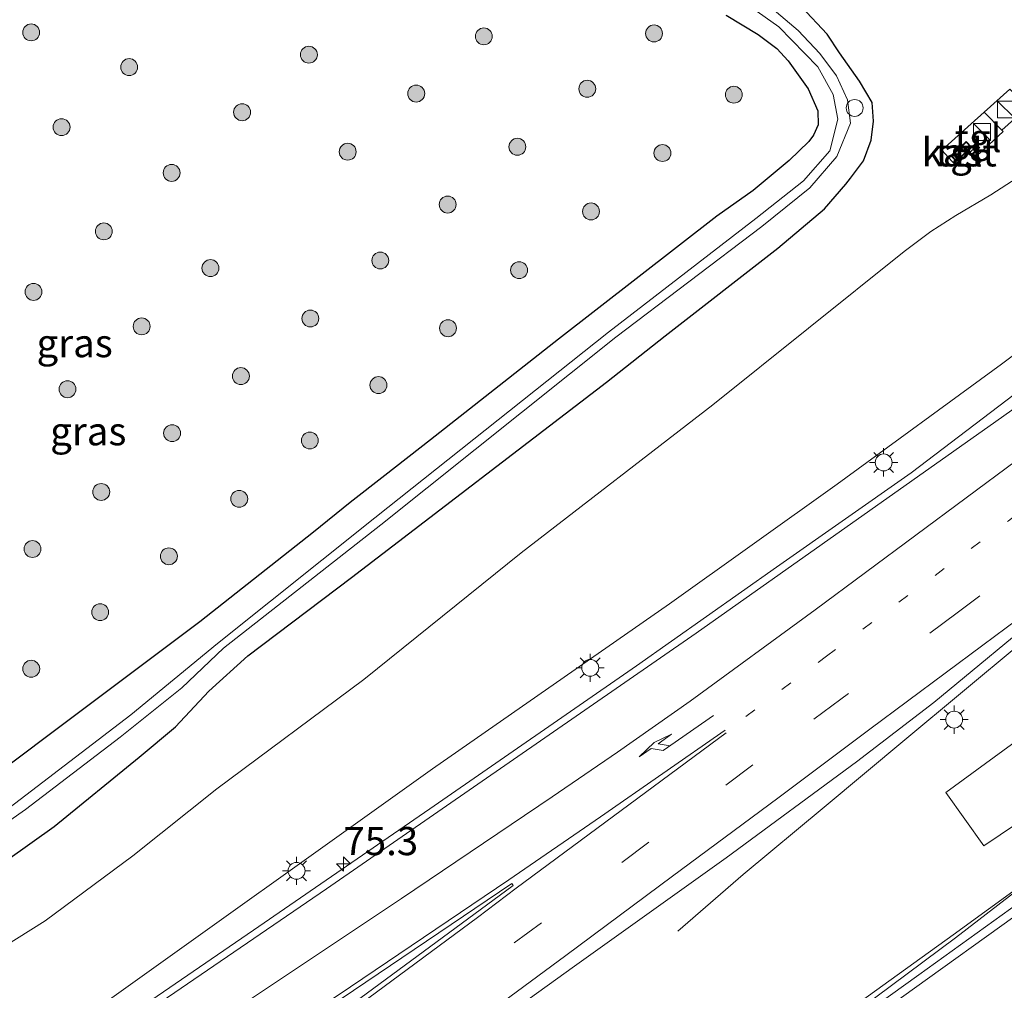
# Model space of a CAD drawing. Units: metres. Extents: x 159991 to 163928, y 496544 to 500001.
# Drawn here: x 162732 to 162820, y 499131 to 499217 of the extents above; entities that cross this region are included whole.
import ezdxf
from ezdxf.enums import TextEntityAlignment as Align

# ---------------------------------------------------------------- set-up
doc = ezdxf.new("R2010")
doc.units = ezdxf.units.M
doc.linetypes.add('VW-1-3_STREEP', pattern=[4, 1, -3])
doc.linetypes.add('VW-3-9_STREEP', pattern=[12, 3, -9])
doc.layers.get('0').update_dxf_attribs({"lineweight": 25})
for name, color, linetype, lineweight in [('B-ME-AL-OVERIG-S-B1', 7, 'Continuous', 18), ('B-ME-AM-KILOMETR-S-B1', 7, 'Continuous', 18), ('B-ME-BV-GELEIDECONSTRUCTIE-GELEIDERAIL-L-B1', 213, 'BV-GELEIDERAIL', 18), ('B-ME-GR-BOOM-S-B1', 93, 'Continuous', 18), ('B-ME-GW-KRUINLIJN-L-B1', 93, 'Continuous', 18), ('B-ME-GW-TEENLIJN-L-B1', 93, 'Continuous', 18), ('B-ME-IE-GRASLAND-GV-B6', 93, 'Continuous', 18), ('B-ME-IE-INRICHTINGSELEMENT-S-B1', 253, 'Continuous', 18), ('B-ME-IE-MEUBILAIR_WEGMEUBILAIR-LICHTMAST-S-B1', 8, 'Continuous', 18), ('B-ME-KG-KADASTRAAL-DAKRAND-L-B1', 13, 'Continuous', 18), ('B-ME-OG-BEBOUWING-GV-B6', 173, 'Continuous', 18), ('B-ME-OG-WATER-GV-B6', 153, 'Continuous', 18), ('B-ME-VH-VERH_SOORT-BETON-OVERIG-GV-B6', 8, 'IE-TERREINAFSCHEIDING-NATUURLIJK-HOUTWAL', 18), ('B-ME-VH-VERH_SOORT-BITUMEN-GV-B6', 8, 'IE-TERREINAFSCHEIDING-NATUURLIJK-HOUTWAL', 18), ('B-ME-VH-VERH_SOORT-GV-B6', 8, 'Continuous', 18), ('B-ME-VH-VERH_SOORT-KLINKERS-GV-B6', 8, 'IE-TERREINAFSCHEIDING-NATUURLIJK-HOUTWAL', 18), ('B-ME-VH-VERH_SOORT-TEGELS-GV-B6', 8, 'Continuous', 18), ('B-ME-VW-MARKERING-13STREEP-045-L-B1', 255, 'VW-1-3_STREEP', 18), ('B-ME-VW-MARKERING-39STREEP-015-L-B1', 255, 'VW-3-9_STREEP', 18), ('B-ME-VW-MARKERING-PIJLRE750-S-B1', 7, 'Continuous', 18), ('B-ME-VW-MARKERING-STREEP-015-L-B1', 7, 'Continuous', 18), ('B-ME-VW-MARKERING-VLAKMARK-GV-B6', 7, 'Continuous', 18)]:
    doc.layers.add(name, color=color, linetype=linetype, lineweight=lineweight)
doc.layers.add('B-ME-GW-INSTEEKWATERGANG-L-B1', color=10, linetype='Continuous')
doc.styles.add('NLCS-ISO', font='NLCS-ISO.TTF')
doc.linetypes.add('BV-GELEIDERAIL', pattern='A,10,-3,[108,NLCS.SHX,S=1,R=0,X=0,Y=0],-3', length=16)
doc.linetypes.add('IE-TERREINAFSCHEIDING-NATUURLIJK-HOUTWAL', pattern='A,7,-1.5,[67,NLCS.SHX,S=0.75,R=45,X=0,Y=0],-1.5,7,-1.5,[70,NLCS.SHX,S=0.75,R=0,X=0,Y=0],-1.5', length=20)

# ---------------------------------------------------------------- blocks, each defined once
blk = doc.blocks.new('hecto')
for p, q in [((0, 0.625), (-0.625, 0)), ((0, -0.625), (0, 0.625)), ((-0.625, 0), (0.625, 0)), ((0.625, 0), (0, -0.625))]:
    blk.add_line(p, q)
blk = doc.blocks.new('pijlr')
for p, q in [((0, 0, 0.1), (5.45, 0, 0.1)), ((5.45, -0.75, 0.1), (4.7, 0, 0.1)), ((6.2, -0.75, 0.1), (5.45, 0, 0.1)), ((4, -0.75, 0.1), (5.45, -0.75, 0.1)), ((5.7, -1.05, 0.1), (4, -0.75, 0.1)), ((7.5, -0.75, 0.1), (5.7, -1.05, 0.1)), ((7.5, -0.75, 0.1), (6.2, -0.75, 0.1))]:
    blk.add_line(p, q)
blk = doc.blocks.new('boom')
h = blk.add_hatch(color=256)
edge = h.paths.add_edge_path()
edge.add_arc((0, 0), 0.75, 0, 360)
blk.add_circle((0, 0), 0.75)
blk = doc.blocks.new('kast')
blk.add_line((-0.75, -0.75), (0.75, 0.75))
blk.add_lwpolyline([(-0.75, 0.75), (0.75, 0.75), (0.75, -0.75), (-0.75, -0.75)], close=True)
blk = doc.blocks.new('dtb')
blk.add_circle((0, 0), 0.75)
blk = doc.blocks.new('lantaarnpaal')
for p, q in [((-0.884, 0.884), (-0.53, 0.53)), ((0, 0.75), (0, 1.25)), ((0.53, 0.53), (0.884, 0.884)), ((-0.75, 0), (-1.25, 0)), ((0.75, 0), (1.25, 0)), ((-0.53, -0.53), (-0.884, -0.884)), ((0, -0.75), (0, -1.25)), ((0.53, -0.53), (0.884, -0.884))]:
    blk.add_line(p, q)
blk.add_circle((0, 0), 0.75)

msp = doc.modelspace()

# ---------------------------------------------------------------- linework, layer by layer
at = {"layer": 'B-ME-BV-GELEIDECONSTRUCTIE-GELEIDERAIL-L-B1'}
for points in [[(162721.028, 499115.118, 2.335), (162727.54, 499119.218, 2.795), (162735.346, 499124.25, 3.172), (162752.912, 499136.29, 3.3), (162768.552, 499147.07, 3.42), (162786.888, 499159.771, 3.612), (162799.302, 499168.527, 3.717), (162811.267, 499176.888, 3.807), (162821.1202, 499184.4047, 3.8209), (162827.4281, 499188.9727, 3.8953), (162831.2297, 499191.6713, 3.9962)], [(162790.555, 499136.208, 3.894), (162796.365, 499141.234, 4.277), (162803.551, 499147.208, 4.781), (162810.698, 499153.186, 4.848), (162820.939, 499161.723, 4.939), (162830.253, 499169.263, 4.993), (162832.6708, 499171.0662, 4.3429), (162835.5228, 499173.3583, 4.3925), (162840.6185, 499177.5964, 4.3765), (162842.882, 499179.3044, 4.3922)], [(162856.0444, 499164.9549, 4.3422), (162854.1372, 499163.5821, 4.3037), (162849.8324, 499160.5242, 4.3089), (162844.7919, 499157.069, 4.2589), (162841.2348, 499154.7007, 4.1916), (162837.606, 499152.27, 4.172), (162824.722, 499142.948, 4.16), (162814.97, 499135.887, 4.129), (162805.247, 499128.893, 4.095), (162795.504, 499121.914, 4.028), (162790.587, 499118.41, 3.987)]]:
    msp.add_polyline3d(points, dxfattribs=at)
at = {"layer": 'B-ME-GW-INSTEEKWATERGANG-L-B1'}
for points in [[(162726.984, 499139.646, -3.255), (162735.23, 499145.498, -3.247), (162742.768, 499151.644, -3.305), (162746.001, 499154.35, -3.372), (162748.959, 499157.507, -3.495), (162752.404, 499160.642, -3.618), (162761.607, 499167.612, -3.647), (162784.219, 499184.925, -3.679), (162789.442, 499189.053, -3.674), (162799.424, 499196.812, -3.719), (162803.584, 499200.316, -3.676), (162805.4554, 499202.4941, -3.5237), (162805.8864, 499203.0439, -3.4845), (162807.0262, 499204.5825, -3.4508), (162807.7005, 499206.421, -3.4845), (162807.9184, 499208.1054, -3.5048), (162807.7915, 499209.7625, -3.5295), (162806.6679, 499211.657, -3.6668), (162804.8964, 499214.1728, -3.7793), (162803.8044, 499215.8104, -3.786), (162801.5308, 499218.2316, -3.8468)], [(162794.835, 499217.5116, -3.633), (162797.6931, 499215.7975, -3.7028), (162799.3275, 499214.5431, -3.7613), (162800.357, 499213.4367, -3.8018), (162802.1349, 499210.9603, -3.7815), (162802.9702, 499209.0225, -3.7815), (162803.0066, 499207.7704, -3.8063), (162802.606, 499206.8608, -3.7208), (162802.1708, 499206.2871, -3.6981), (162800.439, 499204.619, -3.729), (162797.253, 499201.938, -3.756), (162794.01, 499199.656, -3.652), (162779.976, 499188.764, -3.503), (162768.618, 499179.811, -3.568), (162764.562, 499176.641, -3.59), (162761.487, 499174.248, -3.627), (162758.24, 499171.616, -3.56)], [(162758.24, 499171.616, -3.56), (162748.169, 499163.663, -3.451), (162718.775, 499141.637, -3.077)]]:
    msp.add_polyline3d(points, dxfattribs=at)
at = {"layer": 'B-ME-GW-KRUINLIJN-L-B1'}
msp.add_polyline3d([(162726.625, 499120.766, 2.076), (162738.496, 499128.958, 2.192), (162768.799, 499150.628, 2.459), (162789.82, 499165.259, 2.769), (162804.695, 499175.885, 2.865), (162819.2807, 499186.5289, 2.9973), (162821.4927, 499188.194, 3.0662), (162825.8698, 499190.9615, 3.1953), (162828.751, 499192.9849, 3.151), (162829.7028, 499193.5113, 2.9804), (162830.6888, 499194.258, 2.8384), (162831.5241, 499193.2915, 2.8384)], dxfattribs=at)
at = {"layer": 'B-ME-GW-TEENLIJN-L-B1'}
msp.add_polyline3d([(162725.735, 499131.679, -3.015), (162734.443, 499137.123, -2.89), (162742.213, 499142.885, -2.91), (162749.665, 499148.852, -2.903), (162762.692, 499158.546, -2.982), (162776.667, 499169.802, -3.107), (162793.657, 499182.93, -3.142), (162810.6244, 499196.5249, -3.2416), (162812.9893, 499198.3071, -3.1641), (162815.2174, 499199.7357, -3.1529), (162818.3328, 499201.5693, -3.0664), (162821.5651, 499203.6547, -3.0134), (162823.4717, 499204.9076, -3.1948), (162825.8345, 499206.3953, -3.4208), (162828.2829, 499207.5534, -3.4741), (162828.8565, 499207.6321, -3.4454), (162829.8638, 499207.1552, -3.3201), (162832.2002, 499205.921, -3.3012), (162834.2901, 499204.5084, -3.339), (162836.7641, 499202.6057, -3.4115), (162838.4363, 499200.978, -3.4989)], dxfattribs=at)
at = {"layer": 'B-ME-IE-GRASLAND-GV-B6'}
for points in [[(162804.621, 499212.122, -4.816), (162803.143, 499214.09, -4.816), (162801.234, 499216.142, -4.816), (162798.554, 499218.428, -4.816), (162795.978, 499220.135, -4.816), (162794.003, 499221.263, -4.816), (162793.539, 499221.016, -4.816), (162793.53, 499220.592, -4.816), (162797.107, 499218.194, -4.816), (162799.523, 499216.473, -4.816), (162802.97, 499212.923, -4.818), (162804.331, 499210.458, -4.818), (162804.751, 499208.286, -4.818), (162804.035, 499205.45, -4.818), (162801.714, 499202.796, -4.818), (162797.475, 499199.451, -4.82), (162784.41, 499189.366, -4.82), (162763.678, 499172.907, -4.842), (162749.719, 499161.728, -4.845), (162742.038, 499155.398, -4.845), (162728.283, 499144.903, -4.845)], [(162801.5308, 499218.2316, -3.8468), (162803.8044, 499215.8104, -3.786), (162804.8964, 499214.1728, -3.7793), (162806.6679, 499211.657, -3.6668), (162807.7915, 499209.7625, -3.5295), (162807.9184, 499208.1054, -3.5048), (162807.7005, 499206.421, -3.4845), (162807.0262, 499204.5825, -3.4508), (162805.8864, 499203.0439, -3.4845), (162805.4554, 499202.4941, -3.5237), (162803.584, 499200.316, -3.676), (162799.424, 499196.812, -3.719), (162789.442, 499189.053, -3.674), (162784.219, 499184.925, -3.679), (162761.607, 499167.612, -3.647), (162752.404, 499160.642, -3.618), (162748.959, 499157.507, -3.495), (162746.001, 499154.35, -3.372), (162742.768, 499151.644, -3.305), (162735.23, 499145.498, -3.247), (162726.984, 499139.646, -3.255)], [(162726.984, 499139.646, -3.255), (162735.23, 499145.498, -3.247), (162742.768, 499151.644, -3.305), (162746.001, 499154.35, -3.372), (162748.959, 499157.507, -3.495), (162752.404, 499160.642, -3.618), (162761.607, 499167.612, -3.647), (162784.219, 499184.925, -3.679), (162789.442, 499189.053, -3.674), (162799.424, 499196.812, -3.719), (162803.584, 499200.316, -3.676), (162805.4554, 499202.4941, -3.5237), (162805.8864, 499203.0439, -3.4845), (162807.0262, 499204.5825, -3.4508), (162807.7005, 499206.421, -3.4845), (162807.9184, 499208.1054, -3.5048), (162807.7915, 499209.7625, -3.5295), (162806.6679, 499211.657, -3.6668), (162804.8964, 499214.1728, -3.7793), (162803.8044, 499215.8104, -3.786), (162801.5308, 499218.2316, -3.8468)], [(162758.24, 499171.616, -3.56), (162761.487, 499174.248, -3.627), (162764.562, 499176.641, -3.59), (162768.618, 499179.811, -3.568), (162779.976, 499188.764, -3.503), (162794.01, 499199.656, -3.652), (162797.253, 499201.938, -3.756), (162800.439, 499204.619, -3.729), (162802.1708, 499206.2871, -3.6981), (162802.606, 499206.8608, -3.7208), (162803.0066, 499207.7704, -3.8063), (162802.9702, 499209.0225, -3.7815), (162802.1349, 499210.9603, -3.7815), (162800.357, 499213.4367, -3.8018), (162799.3275, 499214.5431, -3.7613), (162797.6931, 499215.7975, -3.7028), (162794.835, 499217.5116, -3.633)], [(162794.835, 499217.5116, -3.633), (162797.6931, 499215.7975, -3.7028), (162799.3275, 499214.5431, -3.7613), (162800.357, 499213.4367, -3.8018), (162802.1349, 499210.9603, -3.7815), (162802.9702, 499209.0225, -3.7815), (162803.0066, 499207.7704, -3.8063), (162802.606, 499206.8608, -3.7208), (162802.1708, 499206.2871, -3.6981), (162800.439, 499204.619, -3.729), (162797.253, 499201.938, -3.756), (162794.01, 499199.656, -3.652), (162779.976, 499188.764, -3.503), (162768.618, 499179.811, -3.568), (162764.562, 499176.641, -3.59), (162761.487, 499174.248, -3.627), (162758.24, 499171.616, -3.56)], [(162728.803, 499144.286, -4.845), (162732.695, 499147.005, -4.845), (162741.082, 499153.425, -4.845), (162746.567, 499157.8, -4.845), (162750.247, 499161.338, -4.845), (162764.216, 499172.283, -4.842), (162785.059, 499188.941, -4.82), (162798.013, 499198.747, -4.82), (162802.259, 499202.177, -4.818), (162804.66, 499204.949, -4.818), (162805.884, 499207.93, -4.816), (162805.623, 499209.999, -4.816), (162804.621, 499212.122, -4.816)], [(162820.0046, 499210.948, -3.3932), (162817.7337, 499208.9083, -3.3331), (162813.9804, 499205.5168, -3.3061), (162815.1991, 499204.1853, -3.3061), (162816.8454, 499205.6729, -3.2689), (162817.3014, 499205.194, -3.2689), (162819.4159, 499207.1667, -3.2689), (162819.2992, 499207.2875, -3.2733), (162821.581, 499209.3491, -3.3859)], [(162725.735, 499131.679, -3.015), (162734.443, 499137.123, -2.89), (162742.213, 499142.885, -2.91), (162749.665, 499148.852, -2.903), (162762.692, 499158.546, -2.982), (162776.667, 499169.802, -3.107), (162793.657, 499182.93, -3.142), (162810.6244, 499196.5249, -3.2416), (162812.9893, 499198.3071, -3.1641), (162815.2174, 499199.7357, -3.1529), (162818.3328, 499201.5693, -3.0664), (162821.5651, 499203.6547, -3.0134)], [(162821.5651, 499203.6547, -3.0134), (162818.3328, 499201.5693, -3.0664), (162815.2174, 499199.7357, -3.1529), (162812.9893, 499198.3071, -3.1641), (162810.6244, 499196.5249, -3.2416), (162793.657, 499182.93, -3.142), (162776.667, 499169.802, -3.107), (162762.692, 499158.546, -2.982), (162749.665, 499148.852, -2.903), (162742.213, 499142.885, -2.91), (162734.443, 499137.123, -2.89), (162725.735, 499131.679, -3.015)], [(162829.7028, 499193.5113, 2.9804), (162828.751, 499192.9849, 3.151), (162825.8698, 499190.9615, 3.1953), (162821.4927, 499188.194, 3.0662), (162819.2807, 499186.5289, 2.9973), (162804.695, 499175.885, 2.865), (162789.82, 499165.259, 2.769), (162768.799, 499150.628, 2.459), (162738.496, 499128.958, 2.192), (162726.625, 499120.766, 2.076)], [(162726.625, 499120.766, 2.076), (162738.496, 499128.958, 2.192), (162768.799, 499150.628, 2.459), (162789.82, 499165.259, 2.769), (162804.695, 499175.885, 2.865), (162819.2807, 499186.5289, 2.9973), (162821.4927, 499188.194, 3.0662), (162825.8698, 499190.9615, 3.1953), (162828.751, 499192.9849, 3.151), (162829.7028, 499193.5113, 2.9804), (162830.5131, 499192.5461, 3.0422), (162831.3291, 499191.5445, 3.2426), (162831.9123, 499191.9783, 3.1873), (162832.3149, 499191.5117, 3.1873)], [(162832.3149, 499191.5117, 3.1873), (162832.1018, 499191.0765, 3.1893), (162831.7594, 499190.7799, 3.1893), (162829.6171, 499189.1769, 3.1893), (162827.644, 499187.7355, 3.2023), (162821.8198, 499183.5968, 3.2182), (162818.7802, 499181.4556, 3.162), (162792.177, 499162.66, 2.938), (162759.408, 499139.963, 2.694), (162736.52, 499124.323, 2.478), (162723.177, 499115.677, 2.284)], [(162718.775, 499141.637, -3.077), (162748.169, 499163.663, -3.451), (162758.24, 499171.616, -3.56)], [(162758.24, 499171.616, -3.56), (162748.169, 499163.663, -3.451), (162718.775, 499141.637, -3.077)], [(162856.1194, 499164.8534, 3.603), (162856.3064, 499164.6183, 3.6117), (162855.2692, 499163.8872, 3.6117), (162853.6178, 499162.4731, 3.6117), (162853.0199, 499162.0157, 3.6171), (162849.2831, 499159.2724, 3.6207), (162845.3519, 499156.4223, 3.6244), (162844.1939, 499155.572, 3.5624), (162841.435, 499153.6062, 3.5634), (162841.2295, 499153.9058, 3.5527), (162832.158, 499147.856, 3.456), (162823.749, 499142.209, 3.398), (162815.203, 499135.624, 3.404), (162805.228, 499128.205, 3.29), (162796.238, 499122.041, 3.262), (162790.735, 499118.233, 3.22), (162786.88, 499115.566, 3.191), (162777.077, 499108.678, 3.094), (162768.577, 499102.541, 3.066), (162760.446, 499096.557, 2.931), (162751.84, 499090.296, 2.911), (162743.396, 499084.358, 2.817), (162733.727, 499077.509, 2.753), (162723.816, 499070.901, 2.671)], [(162770.7382, 499125.4553, 3.2616), (162781.3978, 499133.1055, 3.3052), (162794.851, 499142.727, 3.331), (162806.416, 499151.256, 3.4), (162813.2801, 499156.5024, 3.3741), (162823.641, 499165.097, 3.46)], [(162827.9779, 499158.4815, 2.7095), (162814.3453, 499148.5096, 2.5633), (162817.7109, 499143.7846, 2.5633), (162825.1183, 499148.7727, 3.1189)]]:
    msp.add_polyline3d(points, dxfattribs=at)
at = {"layer": 'B-ME-KG-KADASTRAAL-DAKRAND-L-B1'}
msp.add_polyline3d([(162814.8528, 499205.0308, -1.5907), (162816.1342, 499206.2256, -1.5907), (162816.5486, 499205.7811, -1.5907), (162815.2671, 499204.5864, -1.5907), (162814.8528, 499205.0308, -1.5907)], dxfattribs=at)
at = {"layer": 'B-ME-OG-BEBOUWING-GV-B6'}
msp.add_polyline3d([(162814.7821, 499205.0333, -3.3061), (162816.1367, 499206.2962, -3.3061), (162816.6193, 499205.7786, -3.3061), (162815.2647, 499204.5157, -3.3061), (162814.7821, 499205.0333, -3.3061)], dxfattribs=at)
at = {"layer": 'B-ME-OG-WATER-GV-B6'}
for points in [[(162728.283, 499144.903, -4.845), (162742.038, 499155.398, -4.845), (162749.719, 499161.728, -4.845), (162763.678, 499172.907, -4.842), (162784.41, 499189.366, -4.82), (162797.475, 499199.451, -4.82), (162801.714, 499202.796, -4.818), (162804.035, 499205.45, -4.818), (162804.751, 499208.286, -4.818), (162804.331, 499210.458, -4.818), (162802.97, 499212.923, -4.818), (162799.523, 499216.473, -4.816), (162797.107, 499218.194, -4.816), (162793.53, 499220.592, -4.816), (162793.539, 499221.016, -4.816)], [(162793.539, 499221.016, -4.816), (162794.003, 499221.263, -4.816), (162795.978, 499220.135, -4.816), (162798.554, 499218.428, -4.816), (162801.234, 499216.142, -4.816), (162803.143, 499214.09, -4.816), (162804.621, 499212.122, -4.816), (162805.623, 499209.999, -4.816), (162805.884, 499207.93, -4.816), (162804.66, 499204.949, -4.818), (162802.259, 499202.177, -4.818), (162798.013, 499198.747, -4.82), (162785.059, 499188.941, -4.82), (162764.216, 499172.283, -4.842), (162750.247, 499161.338, -4.845), (162746.567, 499157.8, -4.845), (162741.082, 499153.425, -4.845), (162732.695, 499147.005, -4.845), (162728.803, 499144.286, -4.845)]]:
    msp.add_polyline3d(points, dxfattribs=at)
at = {"layer": 'B-ME-VH-VERH_SOORT-BETON-OVERIG-GV-B6'}
msp.add_polyline3d([(162805.228, 499128.205, 3.29), (162815.203, 499135.624, 3.404), (162823.749, 499142.209, 3.398), (162832.158, 499147.856, 3.456), (162841.2295, 499153.9058, 3.5527), (162841.435, 499153.6062, 3.5634), (162836.202, 499149.933, 3.517), (162828.143, 499144.061, 3.492), (162820.067, 499138.183, 3.46), (162811.94, 499132.326, 3.418), (162803.65, 499126.382, 3.371)], dxfattribs=at)
at = {"layer": 'B-ME-VH-VERH_SOORT-BITUMEN-GV-B6'}
for points in [[(162736.52, 499124.323, 2.478), (162759.408, 499139.963, 2.694), (162792.177, 499162.66, 2.938), (162818.7802, 499181.4556, 3.162), (162821.8198, 499183.5968, 3.2182)], [(162803.65, 499126.382, 3.371), (162811.94, 499132.326, 3.418), (162820.067, 499138.183, 3.46), (162828.143, 499144.061, 3.492), (162836.202, 499149.933, 3.517), (162841.435, 499153.6062, 3.5634), (162844.1939, 499155.572, 3.5624), (162845.3519, 499156.4223, 3.6244), (162849.2831, 499159.2724, 3.6207), (162853.0199, 499162.0157, 3.6171), (162853.6178, 499162.4731, 3.6117), (162855.2692, 499163.8872, 3.6117), (162856.3064, 499164.6183, 3.6117), (162856.1194, 499164.8534, 3.603), (162858.908, 499166.947, 3.6596), (162871.1962, 499153.519, 3.2395), (162868.5115, 499151.6092, 3.2056)], [(162823.641, 499165.097, 3.46), (162813.2801, 499156.5024, 3.3741), (162806.416, 499151.256, 3.4), (162794.851, 499142.727, 3.331), (162781.3978, 499133.1055, 3.3052), (162770.7382, 499125.4553, 3.2616)]]:
    msp.add_polyline3d(points, dxfattribs=at)
at = {"layer": 'B-ME-VH-VERH_SOORT-GV-B6'}
msp.add_polyline3d([(162825.1183, 499148.7727, 3.1189), (162817.7109, 499143.7846, 2.5633), (162814.3453, 499148.5096, 2.5633), (162827.9779, 499158.4815, 2.7095)], dxfattribs=at)
at = {"layer": 'B-ME-VH-VERH_SOORT-KLINKERS-GV-B6'}
msp.add_polyline3d([(162817.7337, 499208.9083, -3.3331), (162820.0046, 499210.948, -3.3932), (162820.3955, 499210.5433, -3.3932), (162822.6906, 499212.7098, -3.4517), (162824.9325, 499214.918, -3.4697), (162825.7735, 499214.1552, -3.4687), (162823.5249, 499211.9262, -3.4388), (162821.2202, 499209.7092, -3.3916), (162821.581, 499209.3491, -3.3859), (162819.2992, 499207.2875, -3.2733), (162817.7337, 499208.9083, -3.3331)], dxfattribs=at)
at = {"layer": 'B-ME-VH-VERH_SOORT-TEGELS-GV-B6'}
for points in [[(162817.7337, 499208.9083, -3.3331), (162819.2992, 499207.2875, -3.2733), (162819.4159, 499207.1667, -3.2689), (162817.3014, 499205.194, -3.2689), (162816.8454, 499205.6729, -3.2689), (162815.1991, 499204.1853, -3.3061), (162813.9804, 499205.5168, -3.3061), (162817.7337, 499208.9083, -3.3331)], [(162814.7821, 499205.0333, -3.3061), (162815.2647, 499204.5157, -3.3061), (162816.6193, 499205.7786, -3.3061), (162816.1367, 499206.2962, -3.3061), (162814.7821, 499205.0333, -3.3061)]]:
    msp.add_polyline3d(points, dxfattribs=at)
at = {"layer": 'B-ME-VW-MARKERING-13STREEP-045-L-B1'}
msp.add_polyline3d([(162796.584, 499155.266, 3.211), (162803.753, 499160.618, 3.252), (162819.888, 499172.642, 3.329), (162826.8373, 499177.8026, 3.4353), (162831.986, 499181.609, 3.4233), (162838.4542, 499186.381, 3.4277), (162840.0769, 499187.5783, 3.4382)], dxfattribs=at)
at = {"layer": 'B-ME-VW-MARKERING-39STREEP-015-L-B1'}
for points in [[(162842.6731, 499184.7427, 3.5027), (162840.1143, 499182.8573, 3.5027), (162832.96, 499177.5626, 3.4973), (162829.3588, 499174.8909, 3.5091), (162826.954, 499173.138, 3.458), (162815.327, 499164.457, 3.391), (162805.016, 499156.813, 3.344), (162797.212, 499150.973, 3.294), (162787.997, 499144.119, 3.227), (162778.4623, 499136.963, 3.1979), (162767.8119, 499129.162, 3.1479), (162756.0386, 499120.5308, 3.0553), (162744.3243, 499111.9253, 2.9395), (162732.1951, 499102.9714, 2.8088), (162721.2013, 499094.7783, 2.7013), (162709.8688, 499086.384, 2.5973), (162699.0103, 499078.3406, 2.4885), (162686.6778, 499069.1534, 2.3516), (162674.7558, 499060.2608, 2.188), (162662.8144, 499051.3563, 2.0193)], [(162675.355, 499032.115, 2.137), (162683.825, 499037.925, 2.237), (162693.648, 499044.673, 2.327), (162703.511, 499051.371, 2.44), (162713.341, 499058.098, 2.517), (162723.186, 499064.811, 2.6), (162733.035, 499071.518, 2.668), (162742.856, 499078.259, 2.754), (162752.658, 499085.041, 2.842), (162762.437, 499091.851, 2.892), (162772.186, 499098.714, 3.013), (162781.924, 499105.613, 3.092), (162791.656, 499112.481, 3.17), (162801.346, 499119.391, 3.194), (162811.052, 499126.346, 3.28), (162820.717, 499133.319, 3.337), (162830.373, 499140.294, 3.381), (162840.022, 499147.299, 3.418), (162848.1257, 499153.2191, 3.5314), (162862.1256, 499163.4324, 3.5462)]]:
    msp.add_polyline3d(points, dxfattribs=at)
at = {"layer": 'B-ME-VW-MARKERING-STREEP-015-L-B1'}
for points in [[(162726.845, 499113.305, 2.543), (162736.821, 499119.709, 2.667), (162750.432, 499128.712, 2.822), (162766.042, 499139.112, 2.953), (162779.397, 499148.127, 3.041), (162785.217, 499152.105, 3.082), (162791.653, 499156.622, 3.121), (162802.743, 499164.719, 3.189), (162820.6, 499177.969, 3.278), (162824.3213, 499180.7081, 3.3492), (162828.6856, 499183.9547, 3.3419), (162833.8877, 499187.8066, 3.3311), (162837.4447, 499190.4532, 3.3244)], [(162845.1525, 499182.0346, 3.6014), (162841.6876, 499179.4545, 3.5825), (162838.2132, 499176.8876, 3.5785), (162833.8996, 499173.6836, 3.5845), (162831.7614, 499172.1164, 3.5845), (162829.005, 499170.067, 3.548), (162817.61, 499161.593, 3.486), (162807.584, 499154.13, 3.434), (162799.415, 499148.015, 3.374), (162790.1, 499141.095, 3.308), (162780.631, 499134.0566, 3.2823), (162770.0136, 499126.2208, 3.2426), (162758.0271, 499117.4858, 3.1408), (162746.6346, 499109.1819, 3.0354), (162734.5153, 499100.2175, 2.9043), (162723.5551, 499092.1155, 2.7901), (162712.0363, 499083.5018, 2.6799), (162701.307, 499075.546, 2.571), (162688.9043, 499066.3523, 2.4188), (162677.0303, 499057.4788, 2.264), (162664.9959, 499048.56, 2.1055)], [(162730.893, 499074.435, 2.767), (162739.929, 499080.637, 2.847), (162748.04, 499086.222, 2.901), (162757.019, 499092.502, 2.997), (162766.01, 499098.775, 3.068), (162774.971, 499105.08, 3.127), (162783.923, 499111.402, 3.197), (162792.836, 499117.748, 3.269), (162802.635, 499124.734, 3.334), (162811.545, 499131.149, 3.394), (162820.441, 499137.558, 3.447), (162828.413, 499143.33, 3.503), (162837.268, 499149.761, 3.525), (162845.391, 499155.691, 3.555), (162845.7584, 499155.9529, 3.6026), (162852.0436, 499160.544, 3.6177), (162857.8242, 499164.7637, 3.6117), (162859.675, 499166.1107, 3.633)], [(162794.833, 499153.818, 3.208), (162776.2274, 499140.0425, 3.1072), (162772.7906, 499137.4233, 3.0903), (162763.1614, 499130.3008, 3.0376), (162753.417, 499123.1324, 2.9513), (162743.953, 499116.1076, 2.8533), (162734.1208, 499108.8901, 2.7596), (162724.4795, 499101.7365, 2.6718), (162714.7015, 499094.4539, 2.6003), (162705.0126, 499087.2176, 2.4723), (162695.2623, 499080.0016, 2.3728), (162685.5888, 499072.8403, 2.2688), (162675.9713, 499065.6745, 2.129), (162666.2983, 499058.5004, 2.0007), (162656.7276, 499051.3393, 1.8577)], [(162794.758, 499154.056, 3.226), (162783.685, 499146.362, 3.156), (162775.573, 499140.774, 3.087), (162761.529, 499131.262, 2.988), (162747.69, 499122.026, 2.84), (162733.54, 499112.712, 2.682), (162726.462, 499108.177, 2.6)]]:
    msp.add_polyline3d(points, dxfattribs=at)
at = {"layer": 'B-ME-VW-MARKERING-VLAKMARK-GV-B6'}
msp.add_polyline3d([(162735.237, 499110.293, 2.735), (162728.518, 499105.356, 2.665), (162726.701, 499107.796, 2.594), (162733.754, 499112.37, 2.683), (162747.92, 499121.695, 2.826), (162761.792, 499130.959, 2.968), (162775.838, 499140.449, 3.074), (162775.959, 499140.278, 3.08), (162762.345, 499130.231, 2.991), (162748.828, 499120.284, 2.862), (162735.237, 499110.293, 2.735)], dxfattribs=at)

# ---------------------------------------------------------------- block references
at = {"layer": 'B-ME-AL-OVERIG-S-B1', "rotation": 90}
msp.add_blockref('dtb', (162806.2454, 499209.2661, -4.2473), dxfattribs=at)
at = {"layer": 'B-ME-AM-KILOMETR-S-B1', "rotation": 90}
msp.add_blockref('hecto', (162760.8974, 499142.1784, 3.0801), dxfattribs=at)
at = {"layer": 'B-ME-GR-BOOM-S-B1', "rotation": 90}
for p in [(162733.1963, 499215.9744, -3.5017), (162773.3462, 499215.6217, -3.4867), (162788.4478, 499215.8837, -3.686), (162757.8351, 499213.9954, -3.6318), (162741.8853, 499212.894, -3.5799), (162767.3545, 499210.5407, -3.4292), (162782.5266, 499210.9697, -3.6229), (162795.5268, 499210.4444, -3.713), (162751.9034, 499208.8841, -3.5643), (162735.8961, 499207.5586, -3.516), (162761.2733, 499205.3838, -3.3707), (162776.3243, 499205.8224, -3.5569), (162789.1921, 499205.2661, -3.6707), (162745.6561, 499203.5008, -3.4932), (162770.1416, 499200.6914, -3.491), (162782.8564, 499200.0871, -3.6283), (162739.639, 499198.3158, -3.4247), (162764.1676, 499195.7336, -3.4274), (162749.0982, 499195.0593, -3.2537), (162776.4772, 499194.8724, -3.5857), (162733.4051, 499192.9441, -3.3537), (162757.9612, 499190.583, -3.3613), (162742.9972, 499189.8857, -3.1951), (162770.172, 499189.7182, -3.5436), (162751.8022, 499185.4717, -3.2957), (162736.4198, 499184.308, -3.1319), (162763.9997, 499184.6727, -3.5023), (162745.6982, 499180.4059, -3.2307), (162757.9168, 499179.758, -3.2966), (162739.4132, 499175.1901, -3.1638), (162751.653, 499174.58, -3.4198), (162733.3132, 499170.1277, -3.0988), (162745.4153, 499169.481, -3.3782), (162739.3193, 499164.5201, -3.2966), (162733.2036, 499159.4986, -3.2966)]:
    msp.add_blockref('boom', p, dxfattribs=at)
at = {"layer": 'B-ME-IE-INRICHTINGSELEMENT-S-B1', "rotation": 90}
for p in [(162819.6707, 499209.1272, -3.3524), (162817.5388, 499207.131, -3.2758)]:
    msp.add_blockref('kast', p, dxfattribs=at)
at = {"layer": 'B-ME-IE-MEUBILAIR_WEGMEUBILAIR-LICHTMAST-S-B1', "rotation": 90}
for p in [(162808.817, 499177.813, 2.852), (162782.787, 499159.582, 2.797), (162815.071, 499154.985, 3.147), (162756.7382, 499141.5663, 2.445)]:
    msp.add_blockref('lantaarnpaal', p, dxfattribs=at)
at = {"layer": 'B-ME-VW-MARKERING-PIJLRE750-S-B1', "rotation": 215}
msp.add_blockref('pijlr', (162793.717, 499155.364, 3.141), dxfattribs=at)

# ---------------------------------------------------------------- texts
at = {"layer": 'B-ME-AM-KILOMETR-S-B1', "ltscale": 0.2, "style": 'NLCS-ISO'}
msp.add_text('75.3', height=2.5, dxfattribs=at).set_placement((162760.8974, 499142.1784, 3.0801), align=Align.BOTTOM_LEFT)
at = {"layer": 'B-ME-IE-GRASLAND-GV-B6', "ltscale": 0.2, "style": 'NLCS-ISO'}
for p in [(162737.0509, 499188.3973), (162738.2626, 499180.5785)]:
    msp.add_text('gras', height=2.5, dxfattribs=at).set_placement(p, align=Align.MIDDLE_CENTER)
at = {"layer": 'B-ME-OG-BEBOUWING-GV-B6', "ltscale": 0.2, "style": 'NLCS-ISO'}
msp.add_text('kast', height=2.5, dxfattribs=at).set_placement((162815.517, 499205.3314), align=Align.MIDDLE_CENTER)
at = {"layer": 'B-ME-VH-VERH_SOORT-TEGELS-GV-B6', "ltscale": 0.2, "style": 'NLCS-ISO'}
for p in [(162817.1886, 499206.605), (162815.517, 499205.3314)]:
    msp.add_text('tgl', height=2.5, dxfattribs=at).set_placement(p, align=Align.MIDDLE_CENTER)

doc.saveas('drawing.dxf')
